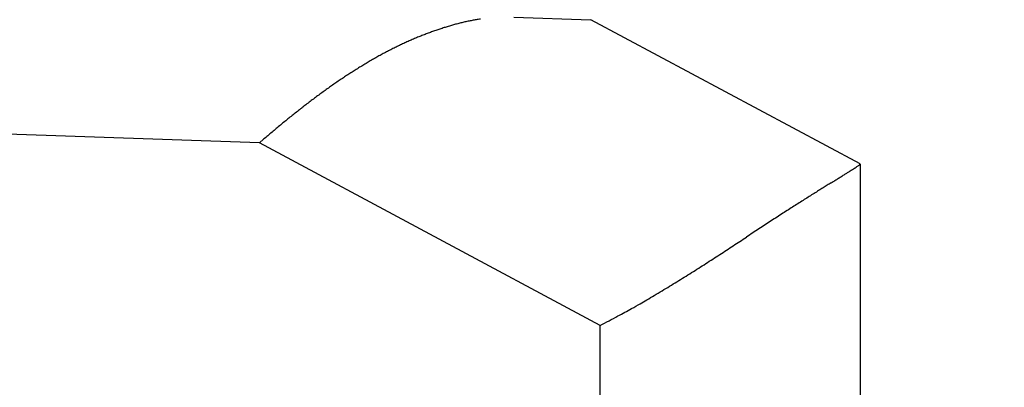
# Model space of a CAD drawing. Units: millimetres. Extents: x -3253 to 5186, y -2987 to 2584.
# Drawn here: x 5062 to 5070, y 2114 to 2117 of the extents above; entities that cross this region are included whole.
import ezdxf

# ---------------------------------------------------------------- set-up
doc = ezdxf.new("R2010")
doc.units = ezdxf.units.MM
for name, color, linetype in [('hatching-Schraffur', 5, 'Continuous'), ('helpline-Hilfslinie', 2, 'Continuous'), ('outline-Körperkante', 7, 'Continuous')]:
    doc.layers.add(name, color=color, linetype=linetype)

# ---------------------------------------------------------------- blocks, each defined once
blk = doc.blocks.new('407044_WD2201_Kämpferprofil')
at = {"layer": 'hatching-Schraffur'}
h = blk.add_hatch(dxfattribs=at)
h.set_pattern_fill('ANSI31', color=256, scale=0.5, style=0)
h.set_pattern_definition([(45, (0, 100), (-1.122532, 1.122532), [])])
h.paths.add_polyline_path([(9.506, 79.134), (9.006, 80), (9.506, 80.866), (9.506, 95.5), (39.0518, 95.5, -0.332369), (41.9289, 93.35), (43.85, 93.35, -0.414214), (46, 95.5), (56.4631, 95.5, -0.382162), (59.4447, 92.8313), (59.5616, 91.7791, 0.382162), (61.5494, 90), (67, 90), (67, 97), (64.7, 97), (64.7, 92.5), (62.5, 92.5), (62, 97), (62, 99), (60, 99), (60, 100), (0, 100), (0, 97), (0.5, 93), (2.3, 93), (2.306, 97), (5.006, 97), (5.006, 64.3264), (5.006, 49.3199, 0.176327), (6.1757, 46.1059), (6.7673, 45.401, -0.339454), (6.8204, 44.1846), (5.7357, 42.6355, 0.459471), (5.8562, 42.1965), (11.4531, 39.5866, 0.107142), (13.006, 39.25), (13.006, 40.85, -1.208029), (13.795, 45), (18.4667, 45, 0.57735), (19.506, 45), (23.506, 45, 0.411525), (24.3208, 44.7777), (29.506, 47.7713), (29.506, 50), (23.9555, 50, 0.816497), (19.0565, 50), (12.506, 50), (12.506, 51), (9.506, 51), (9.506, 64.134), (9.006, 65), (9.506, 65.866)])
h.paths.add_polyline_path([(43.85, 93.35), (41.9289, 93.35, -0.041408), (42.0296, 92.8643, 0.378993), (46, 89.35), (46, 91.2, -0.414214)], flags=17)
h.paths.add_polyline_path([(48.8067, 90.5), (50, 90.5), (50, 92.5), (47.9748, 92.5, -0.299597), (46, 91.2), (46, 89.35, 0.196923)], flags=17)
h.paths.add_polyline_path([(14.8123, 41.8339, -0.254686), (13.006, 40.85), (13.006, 39.25, 0.254686), (16.1565, 40.9661, 1)], flags=17)
blk = doc.blocks.new('WD2201_LR32_THERM_Drive')
at = {"layer": 'outline-Körperkante'}
for p, q in [((37.9233, 68.8075), (38.4955, 68.7875)), ((40.4942, 67.7177), (38.4955, 68.7875)), ((36.0336, 67.8741), (32.4942, 67.9977)), ((38.564, 66.5197), (36.0336, 67.8741)), ((36.0337, 67.8739), (36.0648, 67.9008)), ((40.4944, 67.7175), (40.4931, 67.7154)), ((40.4942, 67.7173), (40.4942, 62.4971)), ((38.564, 62.4971), (38.564, 66.5197))]:
    blk.add_line(p, q, dxfattribs=at)
for centre, radius, start, end in [((38.0866, 66.562), 2.2714, 106.83396, 107.65591), ((38.0699, 66.6123), 2.2184, 105.9644, 106.79867), ((38.0475, 66.6873), 2.1402, 105.08173, 105.9397), ((38.0186, 66.7876), 2.0358, 104.13582, 105.03007), ((37.9843, 66.9126), 1.9062, 103.10398, 104.0539), ((37.9476, 67.0633), 1.7511, 102.024, 103.05337), ((37.9408, 67.098), 1.7157, 101.00173, 102.04327), ((37.9474, 67.053), 1.7611, 99.92698, 100.93164), ((37.9025, 67.2753), 1.5345, 98.538, 99.7062), ((38.2268, 66.1901), 2.669, 112.42263, 113.16242), ((38.2055, 66.2413), 2.6135, 111.66899, 112.41899), ((38.1832, 66.2926), 2.5576, 110.8695, 111.62976), ((38.1641, 66.3463), 2.5006, 110.12643, 110.89804), ((38.1427, 66.3982), 2.4445, 109.29123, 110.07411), ((38.1235, 66.4531), 2.3864, 108.49648, 109.29205), ((38.1033, 66.5078), 2.3281, 107.64463, 108.45325), ((38.336, 65.9583), 2.9252, 116.09323, 116.79303), ((38.3164, 65.9968), 2.882, 115.37455, 116.07985), ((38.2955, 66.0423), 2.8319, 114.67416, 115.38713), ((38.2712, 66.0912), 2.7774, 113.91781, 114.63928), ((38.2485, 66.1415), 2.7222, 113.17988, 113.91068), ((38.5325, 65.5999), 3.334, 118.89879, 119.52907), ((38.4643, 65.7183), 3.1974, 118.20118, 118.85407), ((38.4127, 65.8141), 3.0886, 117.52442, 118.19608), ((38.367, 65.8982), 2.9928, 116.80508, 117.49356), ((38.8214, 65.1214), 3.893, 121.39591, 121.94895), ((38.7401, 65.2495), 3.7413, 120.78289, 121.35504), ((38.6685, 65.3679), 3.6029, 120.17892, 120.76938), ((38.597, 65.4866), 3.4643, 119.53217, 120.14248), ((39.0784, 64.7243), 4.3661, 123.04843, 123.54992), ((38.9908, 64.8576), 4.2065, 122.51981, 123.03758), ((38.8994, 64.9952), 4.0413, 121.94167, 122.47737), ((39.4919, 64.1275), 5.0921, 125.01939, 125.45817), ((39.3859, 64.2797), 4.9066, 124.57312, 125.02633), ((39.2759, 64.4342), 4.717, 124.06842, 124.53764), ((39.1777, 64.5778), 4.5429, 123.57189, 124.05643), ((39.8681, 63.6189), 5.7247, 126.35903, 126.75475), ((39.7333, 63.7987), 5.4999, 125.9283, 126.33835), ((39.615, 63.9589), 5.3008, 125.48559, 125.90924), ((40.2904, 63.068), 6.4188, 127.54193, 127.89909), ((40.1482, 63.2527), 6.1857, 127.17102, 127.5403), ((39.9972, 63.4469), 5.9397, 126.75929, 127.14217), ((40.7991, 62.4306), 7.2342, 128.61479, 128.935), ((40.6136, 62.6612), 6.9383, 128.27358, 128.60632), ((40.4552, 62.8622), 6.6823, 127.93058, 128.27489), ((41.373, 61.7373), 8.1343, 129.5828, 129.87001), ((41.1605, 61.9965), 7.7991, 129.29363, 129.59244), ((40.9708, 62.2213), 7.505, 128.9507, 129.26031), ((41.7431, 61.3038), 8.7043, 130.44952, 130.71977), ((41.796, 61.2401), 8.787, 130.175, 130.44221), ((41.674, 61.3825), 8.5995, 129.89361, 130.16605), ((40.3772, 67.8479), 0.1762, 303.83084, 307.12618), ((40.4536, 67.7521), 0.0538, 303.78406, 311.88653), ((40.4855, 67.7199), 0.00879, 296.79481, 329.24394), ((34.4542, 77.1498), 11.2046, 301.79828, 301.93466), ((36.7913, 73.4058), 6.791, 301.9097, 302.11597), ((38.1531, 71.248), 4.2395, 302.03248, 302.33316), ((39.0447, 69.8499), 2.5813, 302.20824, 302.6503), ((39.613, 68.9721), 1.5355, 302.46763, 303.12414), ((39.9865, 68.408), 0.8591, 302.81795, 303.82683), ((40.2304, 68.0509), 0.4267, 303.31129, 305.01875), ((74.1714, 12.9319), 64.3029, 121.83817, 121.870805), ((124.8048, -68.6442), 160.3154, 121.819301, 121.831731), ((-25.5858, 173.8785), 125.0521, 301.783085, 301.798113), ((19.6996, 100.8562), 39.1275, 301.78201, 301.82718), ((30.3159, 83.7761), 19.0169, 301.78882, 301.87542), ((55.4977, 42.9881), 28.9182, 122.04928, 122.13237), ((58.2723, 38.5365), 34.1637, 121.96412, 122.03154), ((62.3261, 32.0244), 41.8344, 121.90012, 121.95282), ((52.1962, 48.2576), 22.6999, 122.3737, 122.49141), ((52.8105, 47.2734), 23.86, 122.2457, 122.35414), ((54.115, 45.2076), 26.3032, 122.15327, 122.2481), ((50.1425, 51.4882), 18.8718, 122.79743, 122.95186), ((51.0004, 50.1456), 20.465, 122.64159, 122.78018), ((51.5683, 49.2427), 21.5316, 122.49023, 122.61831), ((51.6805, 49.1095), 21.7044, 123.08076, 123.22167), ((50.4338, 51.0235), 19.4201, 122.92716, 123.08094), ((98.3573, -22.1555), 106.895, 123.282407, 123.31279), ((66.0333, 27.1269), 47.9577, 123.24273, 123.3092), ((54.9154, 44.1325), 27.6402, 123.17884, 123.29185), ((-13.7859, 148.6255), 97.4143, 303.198403, 303.232879), ((-359.6058, 675.3374), 727.507, 303.2801406, 303.2846843), ((19.7778, 97.3662), 36.1442, 302.97844, 303.07407), ((11.9244, 109.3647), 50.4843, 303.11158, 303.17912), ((28.5713, 83.8239), 19.9974, 302.43241, 302.61132), ((26.7799, 86.591), 23.2937, 302.65477, 302.80676), ((24.4443, 90.195), 27.5883, 302.82835, 302.95528), ((31.2888, 79.5549), 14.9368, 301.9298, 302.17433), ((29.9492, 81.669), 17.4396, 302.20109, 302.40839), ((31.6368, 79.0144), 14.2942, 301.37894, 301.6355), ((31.6565, 78.9694), 14.2455, 301.66312, 301.9204), ((34.5672, 74.2172), 8.6727, 300.47573, 300.92051), ((33.0554, 76.7263), 11.6021, 300.95835, 301.2815), ((12.0572, 112.5752), 53.1479, 300.28708, 300.3491), ((33.4444, 76.0558), 10.8268, 300.32655, 300.66224), ((35.9296, 71.8044), 5.9024, 297.95256, 299.06287), ((35.1729, 73.1647), 7.4591, 299.06805, 299.63735), ((31.2603, 80.344), 15.635, 297.84899, 298.39848)]:
    blk.add_arc(centre, radius, start, end, dxfattribs=at)
blk = doc.blocks.new('SR_WD2201_TEL')
blk.add_blockref('407044_WD2201_Kämpferprofil', (61.994, 0))
at = {"layer": 'helpline-Hilfslinie'}
blk.add_blockref('WD2201_LR32_THERM_Drive', (61.5058, 22.5029), dxfattribs=at)
blk = doc.blocks.new('SR_WD2201_LR32_THERM_TB_MF_Sturz')
at = {"layer": 'helpline-Hilfslinie'}
blk.add_blockref('SR_WD2201_TEL', (124.9257, 2244.9995), dxfattribs=at)

msp = doc.modelspace()

# ---------------------------------------------------------------- block references
at = {"layer": 'helpline-Hilfslinie'}
msp.add_blockref('SR_WD2201_LR32_THERM_TB_MF_Sturz', (4841.7988, -219.2518), dxfattribs=at)

doc.saveas('drawing.dxf')
